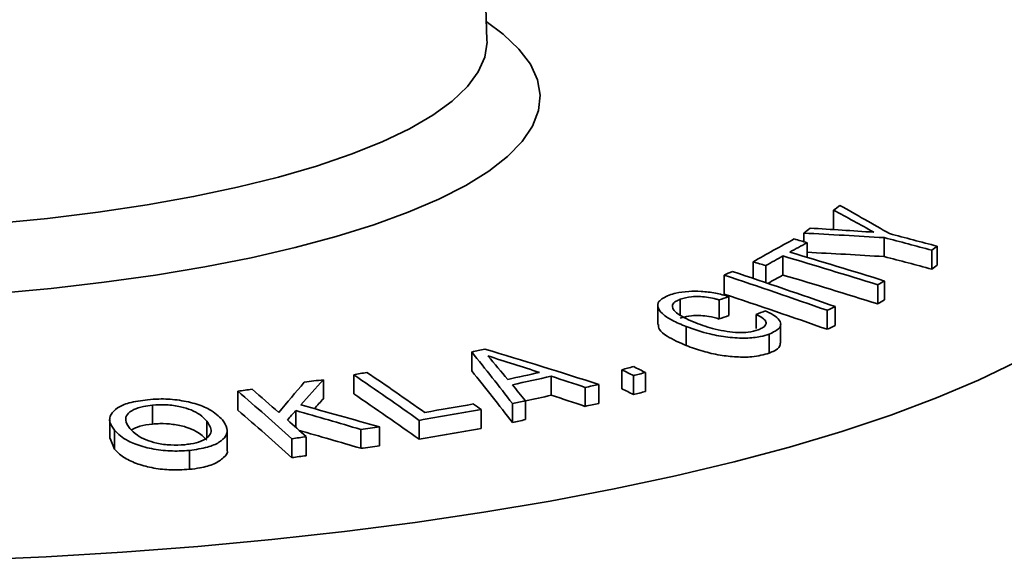
# Model space of a CAD drawing. Units: inches. Extents: x 0.5 to 33.5, y 0.5 to 21.
# Drawn here: x 29.9 to 31, y 19.5 to 20.1 of the extents above; entities that cross this region are included whole.
import ezdxf

# ---------------------------------------------------------------- set-up
doc = ezdxf.new("R2010")
doc.units = ezdxf.units.IN
doc.header["$MEASUREMENT"] = 0

msp = doc.modelspace()

# ---------------------------------------------------------------- linework, layer by layer
at = {"color": 7, "linetype": 'Continuous', "lineweight": 35}
for p, q in [((30.4409, 20.0562), (30.4268, 20.4469)), ((30.8051, 19.8778), (30.8051, 19.8579)), ((30.7739, 19.8537), (30.7739, 19.8445)), ((30.7772, 19.8436), (30.7772, 19.8283)), ((30.8583, 19.849), (30.8583, 19.829)), ((30.9083, 19.8357), (30.9083, 19.8158)), ((30.9138, 19.8399), (30.9138, 19.82)), ((30.7205, 19.8236), (30.7205, 19.8062)), ((30.7519, 19.8297), (30.7519, 19.8098)), ((30.7339, 19.8196), (30.7339, 19.8016)), ((30.6901, 19.8096), (30.6901, 19.7897)), ((30.8587, 19.8034), (30.8587, 19.7835)), ((30.8515, 19.7994), (30.8515, 19.7795)), ((30.644, 19.7842), (30.644, 19.7676)), ((30.685, 19.7834), (30.685, 19.7635)), ((30.6951, 19.787), (30.6951, 19.7671)), ((30.6203, 19.7778), (30.6203, 19.7579)), ((30.7982, 19.7727), (30.7982, 19.7528)), ((30.8068, 19.7765), (30.8068, 19.7566)), ((30.7236, 19.7684), (30.7236, 19.7537)), ((30.6503, 19.7555), (30.6503, 19.7356)), ((30.7495, 19.7383), (30.7495, 19.7582)), ((30.7374, 19.7476), (30.7374, 19.7277)), ((30.4249, 19.7289), (30.4249, 19.709)), ((30.5825, 19.7102), (30.5825, 19.6903)), ((30.269, 19.6997), (30.269, 19.6798)), ((30.3009, 19.7049), (30.3009, 19.685)), ((30.5084, 19.7034), (30.5084, 19.6835)), ((30.5949, 19.704), (30.5949, 19.6841)), ((30.6074, 19.7073), (30.6074, 19.6874)), ((30.1792, 19.6877), (30.1792, 19.6678)), ((30.5441, 19.6917), (30.5441, 19.6718)), ((30.5586, 19.6948), (30.5586, 19.6749)), ((30.4813, 19.6778), (30.4813, 19.6579)), ((30.0894, 19.6731), (30.0894, 19.6532)), ((30.2401, 19.6674), (30.2401, 19.6496)), ((30.4349, 19.6684), (30.4349, 19.6485)), ((30.4677, 19.6747), (30.4677, 19.6548)), ((30.0445, 19.6579), (30.0445, 19.638)), ((30.3698, 19.6571), (30.3698, 19.6371)), ((30.0494, 19.6468), (30.0494, 19.6269)), ((30.1467, 19.6563), (30.1467, 19.6391)), ((30.1679, 19.6265), (30.1679, 19.6464)), ((30.3083, 19.6477), (30.3083, 19.6277)), ((30.3279, 19.6502), (30.3279, 19.6303)), ((30.0494, 19.6269), (30.0451, 19.638)), ((30.236, 19.6378), (30.236, 19.6179)), ((30.2509, 19.6399), (30.2509, 19.62)), ((30.1283, 19.6256), (30.1283, 19.6057))]:
    msp.add_line(p, q, dxfattribs=at)
at = {"color": 7, "linetype": 'Continuous', "lineweight": 35, "flags": 128}
for points in [[(30.4402, 20.0759), (30.458, 20.0627), (30.4745, 20.047), (30.4865, 20.031), (30.494, 20.0148), (30.4968, 19.9985), (30.4951, 19.9823), (30.4888, 19.966), (30.4779, 19.95), (30.4625, 19.9342), (30.4428, 19.9188), (30.4187, 19.9038), (30.3904, 19.8894), (30.3582, 19.8756), (30.3222, 19.8624), (30.2825, 19.8501), (30.2395, 19.8385), (30.1933, 19.8279), (30.1443, 19.8183), (30.0927, 19.8096), (30.0388, 19.8021), (29.9829, 19.7956), (29.9254, 19.7903)], [(29.9241, 19.8637), (29.9792, 19.8691), (30.0325, 19.8757), (30.0838, 19.8834), (30.1326, 19.8921), (30.1787, 19.9019), (30.2219, 19.9126), (30.2617, 19.9241), (30.2981, 19.9365), (30.3307, 19.9496), (30.3594, 19.9633), (30.384, 19.9776), (30.4044, 19.9924), (30.4203, 20.0075), (30.4318, 20.0229), (30.4387, 20.0386), (30.441, 20.0543), (30.4409, 20.0562)], [(29.8965, 19.5102), (29.9777, 19.5138), (30.058, 19.5187), (30.1372, 19.5248), (30.215, 19.532), (30.2911, 19.5404), (30.3653, 19.55), (30.4375, 19.5606), (30.5073, 19.5723), (30.5745, 19.5851), (30.639, 19.5988), (30.7005, 19.6134), (30.7589, 19.629), (30.8139, 19.6454), (30.8654, 19.6626), (30.9132, 19.6806), (30.9572, 19.6993), (30.9972, 19.7185)]]:
    msp.add_lwpolyline(points, dxfattribs=at)
at = {"color": 7, "linetype": 'Continuous', "lineweight": 35}
for centre, radius, start, end in [((31.8088, 18.551), 1.6636, 126.8213, 127.1065), ((28.7382, 16.0653), 4.3368, 60.9008, 61.5367), ((28.7692, 16.2403), 4.1761, 59.8966, 60.7176), ((31.8637, 18.4769), 1.7559, 128.0869, 128.3625), ((30.41, 12.6199), 7.2429, 86.45185, 87.12005), ((30.3438, 12.5357), 7.3362, 86.06424, 86.58656), ((28.9675, 12.5627), 7.533, 75.02679, 75.4207), ((31.8206, 17.8875), 2.2268, 118.3335, 119.6064), ((31.8223, 17.9049), 2.2024, 118.3288, 118.8645), ((28.7728, 13.0805), 7.0539, 73.49103, 73.60466), ((28.9621, 12.5585), 7.533, 75.02684, 75.42075), ((28.748, 13.0443), 7.081, 72.65774, 73.49996), ((30.41, 12.6002), 7.2427, 86.45185, 87.09396), ((31.9506, 18.4855), 1.7057, 127.4343, 127.6653), ((28.7294, 13.0565), 7.0539, 73.49087, 73.6045), ((31.8456, 17.8635), 2.2499, 119.086, 119.61), ((28.7408, 13.0403), 7.081, 72.65779, 73.50001), ((28.9621, 12.5386), 7.533, 75.02684, 75.42075), ((31.8079, 17.3337), 2.7165, 114.0984, 114.2967), ((28.5976, 13.4881), 6.6652, 70.64264, 71.62482), ((31.9506, 18.4656), 1.7057, 127.4343, 127.6653), ((28.589, 13.4842), 6.6652, 70.64265, 71.62484), ((31.8449, 17.8448), 2.2485, 119.0859, 119.5468), ((28.7408, 13.0203), 7.081, 72.65779, 73.50001), ((31.9307, 17.8576), 2.2216, 118.8515, 119.0656), ((31.7912, 16.7017), 3.2743, 109.5582, 109.7461), ((28.589, 13.4643), 6.6652, 70.64265, 71.62484), ((31.9307, 17.8377), 2.2216, 118.8515, 119.0656), ((31.8287, 16.6898), 3.2709, 109.5581, 109.7463), ((31.913, 17.3034), 2.7092, 114.098, 114.2968), ((31.7912, 16.6818), 3.2743, 109.5582, 109.7461), ((31.913, 17.2835), 2.7092, 114.098, 114.2968), ((31.5183, 14.8181), 5.031, 102.3905, 102.5524), ((27.9025, 17.6919), 3.2422, 37.7017, 38.9231), ((28.4734, 13.1887), 6.832, 72.22923, 73.28196), ((27.9876, 17.6315), 3.2257, 39.8847, 40.4596), ((28.4312, 13.3286), 6.7047, 72.06201, 72.54916), ((27.9025, 17.672), 3.2422, 37.7017, 38.9231), ((31.7131, 15.4649), 4.3933, 104.7442, 104.9126), ((28.2095, 14.9825), 5.2899, 63.196, 63.3456), ((28.222, 14.9858), 5.2899, 63.196, 63.3456), ((32.2476, 17.8929), 2.6794, 137.5962, 138.3554), ((31.0797, 13.3296), 6.4215, 97.25219, 97.43291), ((31.329, 14.025), 5.7722, 100.11964, 100.26019), ((27.9709, 16.2791), 4.1431, 54.6194, 55.7796), ((27.9896, 16.2891), 4.1342, 54.7521, 55.776), ((31.5648, 14.8025), 5.02, 102.2898, 102.6806), ((31.5725, 14.7977), 5.0198, 102.2379, 102.7141), ((28.4239, 13.2903), 6.7434, 71.67429, 71.99331), ((31.725, 15.4603), 4.3916, 104.7442, 104.9126), ((31.0838, 13.3005), 6.4509, 97.92724, 98.0606), ((27.7941, 16.9099), 3.6612, 48.1659, 49.3485), ((27.8368, 16.9439), 3.6189, 48.7638, 49.3544), ((32.3161, 17.937), 2.715, 139.587, 140.4637), ((27.9, 17.5688), 3.3333, 39.249, 39.6179), ((31.5903, 14.8132), 4.9894, 101.9336, 102.1041), ((28.2095, 14.9626), 5.2899, 63.196, 63.3456), ((31.725, 15.4404), 4.3916, 104.7442, 104.9126), ((32.2246, 17.8938), 2.6484, 137.5942, 137.898), ((27.9709, 16.2592), 4.1431, 54.6194, 55.7796), ((31.6003, 14.7573), 5.0461, 102.8117, 102.9702), ((31.5716, 14.7819), 5.0155, 102.2378, 102.5548), ((28.4239, 13.2704), 6.7434, 71.67429, 71.99331), ((27.7941, 16.89), 3.6612, 48.1659, 49.3485), ((32.3201, 17.8223), 2.7805, 138.4247, 138.7), ((28.3771, 13.118), 6.8092, 73.52368, 74.1213), ((28.4231, 13.0168), 6.9014, 73.97785, 74.69047), ((31.3917, 14.0024), 5.7463, 99.58421, 100.24378), ((31.3829, 14.009), 5.7454, 99.5794, 100.09786), ((28.0001, 16.2352), 4.209, 54.6562, 54.7926), ((31.5903, 14.7933), 4.9894, 101.9336, 102.1041), ((27.7718, 16.8723), 3.7157, 48.1477, 48.5537), ((31.6003, 14.7374), 5.0461, 102.8117, 102.9702), ((28.3769, 13.0976), 6.8098, 73.5237, 74.09146), ((31.1334, 13.2964), 6.4046, 97.2246, 97.40173), ((31.3917, 13.9825), 5.7463, 99.58421, 100.24378), ((31.1383, 13.2679), 6.4335, 97.92796, 98.06168), ((31.1334, 13.2765), 6.4046, 97.2246, 97.40173), ((31.1383, 13.248), 6.4335, 97.92796, 98.06168)]:
    msp.add_arc(centre, radius, start, end, dxfattribs=at)
for points, knots in [([(31.468, 19.807), (31.4667, 19.8086), (31.4543, 19.8237), (31.4285, 19.85), (31.3906, 19.8862), (31.3495, 19.9204), (31.3052, 19.9534), (31.2569, 19.9853), (31.2041, 20.0163), (31.1458, 20.0466), (31.0817, 20.076), (31.0123, 20.1041), (30.9389, 20.13), (30.869, 20.152), (30.8227, 20.1645), (30.8026, 20.1699)], [0, 0, 0, 0, 0.00769, 0.071485, 0.137268, 0.205684, 0.277535, 0.353788, 0.435524, 0.523729, 0.618721, 0.719214, 0.821931, 0.922931, 1, 1, 1, 1]), ([(30.441, 20.056), (30.4409, 20.056), (30.4409, 20.056), (30.4409, 20.0562), (30.4409, 20.0562)], [0, 0, 0, 0, 0.8921516, 1, 1, 1, 1]), ([(30.6951, 19.787), (30.6905, 19.7884), (30.6813, 19.7911), (30.6662, 19.7927), (30.6518, 19.7927), (30.6404, 19.7912), (30.6347, 19.7893), (30.6324, 19.7886)], [0, 0, 0, 0, 0.21183, 0.425442, 0.616756, 0.848952, 1, 1, 1, 1]), ([(30.6324, 19.7886), (30.628, 19.7865), (30.6206, 19.783), (30.6198, 19.7757), (30.6246, 19.7689), (30.6351, 19.7619), (30.6451, 19.7577), (30.6503, 19.7555)], [0, 0, 0, 0, 0.2530518, 0.4286849, 0.60376, 0.7946573, 1, 1, 1, 1]), ([(30.6605, 19.7594), (30.6534, 19.7624), (30.6429, 19.7669), (30.6359, 19.7738), (30.6352, 19.7785), (30.6387, 19.782), (30.6425, 19.7836), (30.644, 19.7842)], [0, 0, 0, 0, 0.372585, 0.54887, 0.725995, 0.887854, 1, 1, 1, 1]), ([(30.644, 19.7842), (30.6477, 19.7853), (30.6536, 19.787), (30.6646, 19.7872), (30.6737, 19.7864), (30.6804, 19.7849), (30.6839, 19.7838), (30.685, 19.7834)], [0, 0, 0, 0, 0.346887, 0.563756, 0.742271, 0.920746, 1, 1, 1, 1]), ([(30.7374, 19.7476), (30.7417, 19.7496), (30.7487, 19.7529), (30.7502, 19.7593), (30.7464, 19.7649), (30.7397, 19.7692), (30.7351, 19.7713), (30.7337, 19.772)], [0, 0, 0, 0, 0.331953, 0.534612, 0.738396, 0.921201, 1, 1, 1, 1]), ([(30.685, 19.7635), (30.6815, 19.7645), (30.6753, 19.7663), (30.6648, 19.7673), (30.6547, 19.7671), (30.6479, 19.7657), (30.6447, 19.7645), (30.644, 19.7643)], [0, 0, 0, 0, 0.24625, 0.42799, 0.655991, 0.934519, 1, 1, 1, 1]), ([(30.7236, 19.7684), (30.7265, 19.7669), (30.7316, 19.7644), (30.7344, 19.7604), (30.734, 19.7569), (30.7307, 19.7541), (30.7271, 19.7527), (30.7258, 19.7522)], [0, 0, 0, 0, 0.259557, 0.4396, 0.619198, 0.859714, 1, 1, 1, 1]), ([(30.6503, 19.7356), (30.6431, 19.7388), (30.6309, 19.744), (30.6214, 19.7521), (30.6211, 19.7562), (30.621, 19.7579)], [0, 0, 0, 0, 0.463567, 0.769269, 1, 1, 1, 1]), ([(30.6503, 19.7555), (30.6583, 19.7527), (30.6717, 19.748), (30.6942, 19.744), (30.713, 19.743), (30.7277, 19.7446), (30.7345, 19.7467), (30.7374, 19.7476)], [0, 0, 0, 0, 0.285694, 0.480919, 0.676821, 0.859049, 1, 1, 1, 1]), ([(30.7258, 19.7522), (30.7226, 19.7512), (30.7168, 19.7495), (30.7049, 19.7491), (30.6928, 19.7503), (30.6771, 19.7534), (30.667, 19.757), (30.6605, 19.7594)], [0, 0, 0, 0, 0.199359, 0.356282, 0.512697, 0.686638, 1, 1, 1, 1]), ([(30.7374, 19.7277), (30.7318, 19.7261), (30.7223, 19.7234), (30.7031, 19.7234), (30.6852, 19.7254), (30.6669, 19.7296), (30.656, 19.7336), (30.6503, 19.7356)], [0, 0, 0, 0, 0.2533817, 0.4283643, 0.6028345, 0.7921993, 1, 1, 1, 1]), ([(30.7491, 19.7383), (30.749, 19.7371), (30.7489, 19.734), (30.7442, 19.7305), (30.7393, 19.7285), (30.7374, 19.7277)], [0, 0, 0, 0, 0.278421, 0.71524, 1, 1, 1, 1]), ([(30.0844, 19.6788), (30.0776, 19.6779), (30.065, 19.6762), (30.052, 19.6704), (30.0448, 19.6633), (30.0437, 19.6551), (30.0475, 19.6496), (30.0494, 19.6468)], [0, 0, 0, 0, 0.221611, 0.408551, 0.594967, 0.796051, 1, 1, 1, 1]), ([(30.163, 19.6577), (30.1591, 19.6615), (30.1524, 19.668), (30.1345, 19.675), (30.1158, 19.6789), (30.0983, 19.6799), (30.0883, 19.6791), (30.0844, 19.6788)], [0, 0, 0, 0, 0.286205, 0.486094, 0.686119, 0.877959, 1, 1, 1, 1]), ([(30.0657, 19.6485), (30.0637, 19.6514), (30.0604, 19.6564), (30.0622, 19.6634), (30.0689, 19.6685), (30.0787, 19.6718), (30.0862, 19.6727), (30.0894, 19.6731)], [0, 0, 0, 0, 0.282009, 0.479557, 0.677942, 0.865097, 1, 1, 1, 1]), ([(30.0894, 19.6731), (30.0942, 19.6734), (30.1041, 19.674), (30.1186, 19.6718), (30.1307, 19.6681), (30.1404, 19.6628), (30.1444, 19.6586), (30.1467, 19.6563)], [0, 0, 0, 0, 0.199755, 0.401232, 0.576367, 0.765386, 1, 1, 1, 1]), ([(30.1283, 19.6256), (30.1349, 19.6265), (30.1472, 19.6282), (30.1602, 19.6338), (30.1674, 19.6407), (30.1689, 19.649), (30.165, 19.6547), (30.163, 19.6577)], [0, 0, 0, 0, 0.216624, 0.400092, 0.58313, 0.781339, 1, 1, 1, 1]), ([(30.0494, 19.6468), (30.0535, 19.6429), (30.0603, 19.6362), (30.0789, 19.6292), (30.0978, 19.6254), (30.1151, 19.6246), (30.1248, 19.6253), (30.1283, 19.6256)], [0, 0, 0, 0, 0.2943655, 0.4948737, 0.6953548, 0.889596, 1, 1, 1, 1]), ([(30.1233, 19.6315), (30.1184, 19.6313), (30.1087, 19.6307), (30.0942, 19.6328), (30.0822, 19.6365), (30.0721, 19.6418), (30.068, 19.6461), (30.0657, 19.6485)], [0, 0, 0, 0, 0.1981841, 0.3983125, 0.5701248, 0.7596029, 1, 1, 1, 1]), ([(30.0894, 19.6532), (30.0847, 19.6526), (30.0757, 19.6515), (30.0701, 19.6484), (30.0674, 19.647)], [0, 0, 0, 0, 0.518206, 1, 1, 1, 1]), ([(30.1467, 19.6363), (30.1435, 19.6395), (30.1384, 19.6447), (30.125, 19.6503), (30.1114, 19.6532), (30.0989, 19.6539), (30.092, 19.6534), (30.0894, 19.6532)], [0, 0, 0, 0, 0.317165, 0.512835, 0.709063, 0.890551, 1, 1, 1, 1]), ([(30.1467, 19.6563), (30.149, 19.6526), (30.1527, 19.647), (30.1487, 19.6397), (30.1412, 19.635), (30.1317, 19.6325), (30.1254, 19.6318), (30.1233, 19.6315)], [0, 0, 0, 0, 0.345404, 0.536692, 0.728318, 0.909771, 1, 1, 1, 1]), ([(30.1283, 19.6057), (30.1211, 19.6053), (30.108, 19.6045), (30.0883, 19.6071), (30.0716, 19.6117), (30.0576, 19.6185), (30.0522, 19.624), (30.0494, 19.6269)], [0, 0, 0, 0, 0.2190486, 0.4027034, 0.5859205, 0.7845908, 1, 1, 1, 1]), ([(30.1677, 19.6264), (30.1678, 19.6263), (30.1691, 19.6233), (30.1647, 19.6178), (30.1554, 19.6112), (30.1417, 19.6073), (30.1321, 19.6061), (30.1283, 19.6057)], [0, 0, 0, 0, 0.017668, 0.292665, 0.567662, 0.831822, 1, 1, 1, 1])]:
    msp.add_open_spline(points, degree=3, knots=knots, dxfattribs=at)

doc.saveas('drawing.dxf')
